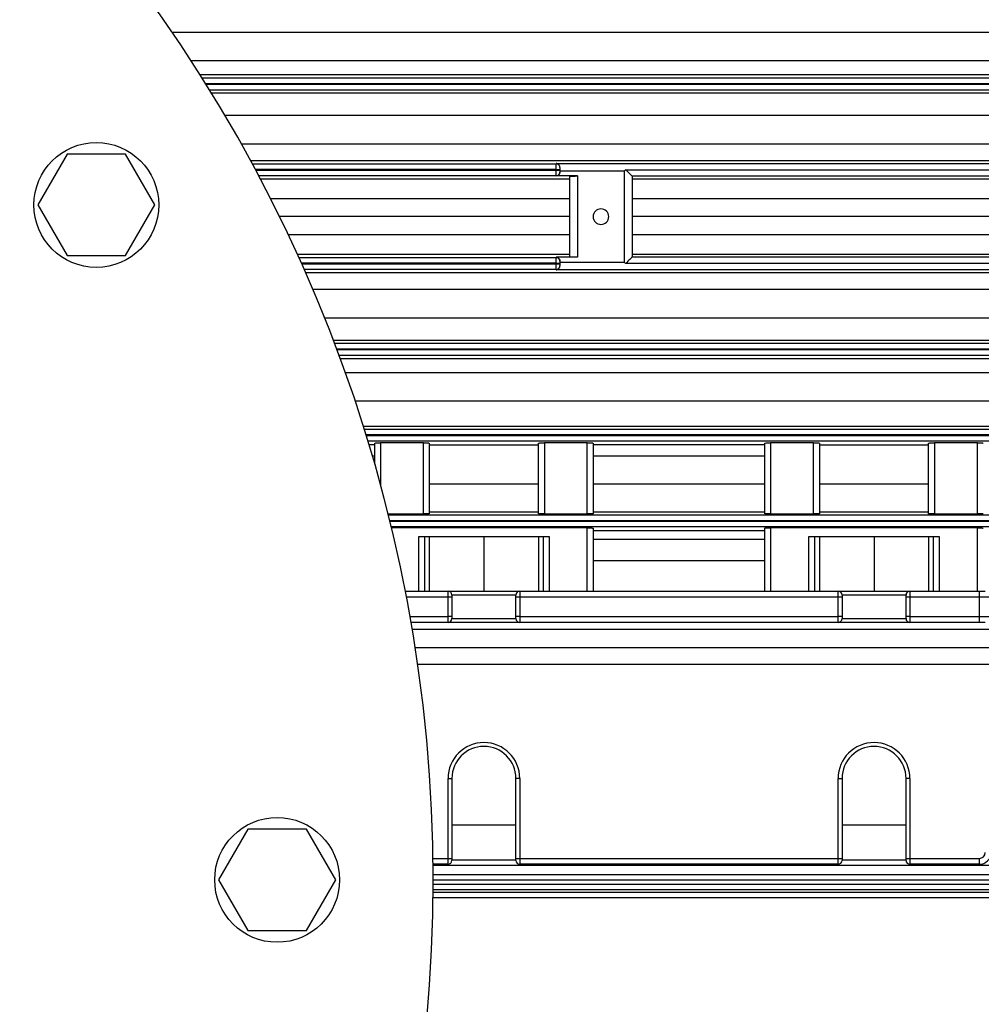
# Model space of a CAD drawing. Units: millimetres. Extents: x -904 to 2055, y -812 to 1043.
# Drawn here: x 219 to 342, y 65 to 191 of the extents above; entities that cross this region are included whole.
import ezdxf

# ---------------------------------------------------------------- set-up
doc = ezdxf.new("R2010")
doc.units = ezdxf.units.MM

msp = doc.modelspace()

# ---------------------------------------------------------------- linework, layer by layer
at = {"color": 7, "linetype": 'Continuous', "lineweight": 25}
for p, q in [((415.42, 189.84), (238.46, 189.84)), ((240.85, 186.25), (415.42, 186.25)), ((415.42, 184.4), (242.03, 184.4)), ((242.28, 184.01), (415.42, 184.01)), ((415.42, 183.26), (242.75, 183.26)), ((242.79, 183.2), (415.42, 183.2)), ((415.42, 182.45), (243.25, 182.45)), ((243.46, 182.11), (415.42, 182.11)), ((415.42, 179.19), (245.22, 179.19)), ((247.29, 175.58), (415.42, 175.58)), ((224.99, 174.23), (221.24, 167.73)), ((232.5, 174.23), (224.99, 174.23)), ((236.25, 167.73), (232.5, 174.23)), ((415.42, 173.38), (248.5, 173.38)), ((248.7, 173.01), (287.67, 173.01)), ((287.67, 173.01), (287.67, 173.06)), ((287.67, 173.06), (369.17, 173.06)), ((287.67, 172.26), (287.67, 173.01)), ((287.67, 172.26), (249.1, 172.26)), ((249.14, 172.2), (287.67, 172.2)), ((287.67, 172.26), (288.17, 172.26)), ((287.67, 172.2), (287.67, 172.26)), ((287.67, 171.45), (287.67, 172.2)), ((287.67, 172.2), (288.17, 172.2)), ((288.17, 172.52), (288.17, 172.51)), ((288.17, 172.51), (288.17, 172.26)), ((288.17, 172.26), (288.17, 172.2)), ((288.17, 172.2), (288.17, 171.95)), ((296.42, 172.06), (288.17, 172.06)), ((288.17, 171.95), (288.17, 171.94)), ((296.42, 160.4), (296.42, 172.06)), ((296.59, 172.23), (360.25, 172.23)), ((287.67, 171.45), (249.54, 171.45)), ((249.72, 171.09), (289.42, 171.09)), ((287.67, 171.44), (287.67, 171.45)), ((290.42, 171.44), (287.67, 171.44)), ((289.42, 161.06), (289.42, 171.4)), ((290.42, 171.44), (290.42, 161.02)), ((297.42, 171.4), (297.42, 161.06)), ((359.42, 171.4), (297.42, 171.4)), ((297.42, 171.09), (359.42, 171.09)), ((289.42, 168.52), (251.05, 168.52)), ((359.42, 168.52), (297.42, 168.52)), ((221.24, 167.73), (224.99, 161.23)), ((232.5, 161.23), (236.25, 167.73)), ((289.42, 166.23), (252.2, 166.23)), ((359.42, 166.23), (297.42, 166.23)), ((253.3, 163.94), (289.42, 163.94)), ((297.42, 163.94), (359.42, 163.94)), ((224.99, 161.23), (232.5, 161.23)), ((289.42, 161.37), (254.5, 161.37)), ((254.66, 161.01), (287.67, 161.01)), ((287.67, 160.26), (255, 160.26)), ((287.67, 161.01), (287.67, 161.02)), ((290.42, 161.02), (287.67, 161.02)), ((287.67, 160.26), (287.67, 161.01)), ((287.67, 160.26), (288.17, 160.26)), ((287.67, 160.2), (287.67, 160.26)), ((288.17, 160.52), (288.17, 160.51)), ((288.17, 160.51), (288.17, 160.26)), ((288.17, 160.4), (296.42, 160.4)), ((288.17, 160.26), (288.17, 160.2)), ((359.42, 161.37), (297.42, 161.37)), ((297.42, 161.06), (359.42, 161.06)), ((255.03, 160.2), (287.67, 160.2)), ((287.67, 159.45), (255.36, 159.45)), ((255.53, 159.08), (415.42, 159.08)), ((287.67, 160.2), (288.17, 160.2)), ((287.67, 159.45), (287.67, 160.2)), ((287.67, 159.4), (287.67, 159.45)), ((369.17, 159.4), (287.67, 159.4)), ((288.17, 160.2), (288.17, 159.95)), ((288.17, 159.95), (288.17, 159.94)), ((360.25, 160.23), (296.59, 160.23)), ((415.42, 156.88), (256.48, 156.88)), ((257.97, 153.27), (415.42, 153.27)), ((415.42, 150.35), (259.12, 150.35)), ((259.25, 150.01), (415.42, 150.01)), ((415.42, 149.26), (259.53, 149.26)), ((259.56, 149.2), (415.42, 149.2)), ((415.42, 148.45), (259.84, 148.45)), ((259.98, 148.06), (415.42, 148.06)), ((415.42, 146.21), (260.65, 146.21)), ((261.9, 142.62), (415.42, 142.62)), ((415.42, 139.35), (262.96, 139.35)), ((263.07, 139.01), (415.42, 139.01)), ((415.42, 138.26), (263.3, 138.26)), ((263.32, 138.2), (415.42, 138.2)), ((415.42, 137.45), (263.55, 137.45)), ((263.68, 137.04), (264.42, 137.04)), ((264.42, 134.51), (264.42, 137.21)), ((270.67, 137.24), (265.17, 137.24)), ((265.17, 137.24), (265.17, 131.83)), ((270.67, 128.14), (270.67, 137.24)), ((271.42, 137.21), (271.42, 128.16)), ((271.42, 136.98), (285.42, 136.98)), ((285.42, 128.16), (285.42, 137.21)), ((291.67, 137.24), (286.17, 137.24)), ((286.17, 137.24), (286.17, 128.14)), ((291.67, 128.14), (291.67, 137.24)), ((292.42, 137.21), (292.42, 128.16)), ((292.42, 137.04), (314.42, 137.04)), ((314.42, 128.16), (314.42, 137.21)), ((320.67, 137.24), (315.17, 137.24)), ((315.17, 137.24), (315.17, 128.14)), ((320.67, 128.14), (320.67, 137.24)), ((321.42, 137.21), (321.42, 128.16)), ((321.42, 136.98), (335.42, 136.98)), ((335.42, 128.16), (335.42, 137.21)), ((341.67, 137.24), (336.17, 137.24)), ((336.17, 137.24), (336.17, 128.14)), ((341.67, 128.14), (341.67, 137.24)), ((264.42, 135.54), (264.12, 135.54)), ((314.42, 135.54), (292.42, 135.54)), ((271.42, 131.98), (285.42, 131.98)), ((292.42, 131.98), (314.42, 131.98)), ((321.42, 131.98), (335.42, 131.98)), ((266.14, 128.14), (270.67, 128.14)), ((266.17, 128), (415.42, 128)), ((285.42, 128.36), (271.42, 128.36)), ((286.17, 128.14), (291.67, 128.14)), ((314.42, 128.36), (292.42, 128.36)), ((315.17, 128.14), (320.67, 128.14)), ((335.42, 128.36), (321.42, 128.36)), ((336.17, 128.14), (341.67, 128.14)), ((415.42, 127.25), (266.35, 127.25)), ((266.36, 127.21), (415.42, 127.21)), ((415.42, 126.46), (266.55, 126.46)), ((291.67, 126.34), (266.58, 126.34)), ((291.67, 118.23), (291.67, 126.34)), ((292.42, 126.32), (292.42, 118.23)), ((314.42, 118.23), (314.42, 126.32)), ((341.67, 126.34), (315.17, 126.34)), ((315.17, 126.34), (315.17, 118.23)), ((341.67, 118.23), (341.67, 126.34)), ((270.06, 125.23), (286.78, 125.23)), ((270.06, 118.23), (270.06, 125.23)), ((270.81, 125.23), (270.81, 118.23)), ((271.42, 125.23), (271.42, 118.23)), ((278.42, 125.23), (278.42, 118.23)), ((285.42, 125.23), (285.42, 118.23)), ((286.04, 118.23), (286.04, 125.23)), ((286.78, 125.23), (286.78, 118.23)), ((292.42, 126.02), (314.42, 126.02)), ((320.06, 118.23), (320.06, 125.23)), ((320.06, 125.23), (336.78, 125.23)), ((320.81, 125.23), (320.81, 118.23)), ((321.42, 125.23), (321.42, 118.23)), ((328.42, 125.23), (328.42, 118.23)), ((335.42, 125.23), (335.42, 118.23)), ((336.04, 118.23), (336.04, 125.23)), ((336.78, 125.23), (336.78, 118.23)), ((314.42, 124.87), (292.42, 124.87)), ((292.42, 122.17), (314.42, 122.17)), ((268.34, 118.23), (273.82, 118.23)), ((273.82, 117.48), (268.49, 117.48)), ((273.82, 117.48), (273.82, 118.23)), ((273.82, 118.23), (283.02, 118.23)), ((273.82, 114.98), (273.82, 117.48)), ((274.32, 117.48), (273.82, 117.48)), ((274.32, 117.73), (274.32, 117.48)), ((282.52, 117.73), (274.32, 117.73)), ((274.32, 117.48), (274.32, 114.98)), ((282.52, 117.48), (282.52, 117.73)), ((282.52, 114.98), (282.52, 117.48)), ((283.02, 117.48), (282.52, 117.48)), ((283.02, 118.23), (283.02, 117.48)), ((283.02, 118.23), (323.82, 118.23)), ((283.02, 117.48), (283.02, 114.98)), ((323.82, 117.48), (283.02, 117.48)), ((323.82, 117.48), (323.82, 118.23)), ((323.82, 118.23), (333.02, 118.23)), ((323.82, 114.98), (323.82, 117.48)), ((324.32, 117.48), (323.82, 117.48)), ((324.32, 117.73), (324.32, 117.48)), ((332.52, 117.73), (324.32, 117.73)), ((324.32, 117.48), (324.32, 114.98)), ((332.52, 117.48), (332.52, 117.73)), ((332.52, 114.98), (332.52, 117.48)), ((333.02, 117.48), (332.52, 117.48)), ((333.02, 118.23), (333.02, 117.48)), ((333.02, 118.23), (341.92, 118.23)), ((333.02, 117.48), (333.02, 114.98)), ((341.92, 117.48), (333.02, 117.48)), ((341.92, 117.48), (341.92, 118.23)), ((341.92, 118.23), (342.67, 118.23)), ((341.92, 114.98), (341.92, 117.48)), ((343.42, 117.48), (341.92, 117.48)), ((268.95, 114.98), (273.82, 114.98)), ((274.32, 114.98), (273.82, 114.98)), ((273.82, 114.23), (273.82, 114.98)), ((274.32, 114.98), (274.32, 114.73)), ((283.02, 114.98), (282.52, 114.98)), ((282.52, 114.73), (282.52, 114.98)), ((283.02, 114.98), (323.82, 114.98)), ((283.02, 114.98), (283.02, 114.23)), ((324.32, 114.98), (323.82, 114.98)), ((323.82, 114.23), (323.82, 114.98)), ((324.32, 114.98), (324.32, 114.73)), ((333.02, 114.98), (332.52, 114.98)), ((332.52, 114.73), (332.52, 114.98)), ((333.02, 114.98), (341.92, 114.98)), ((333.02, 114.98), (333.02, 114.23)), ((341.92, 114.98), (343.42, 114.98)), ((341.92, 114.23), (341.92, 114.98)), ((273.82, 114.23), (269.08, 114.23)), ((283.02, 114.23), (273.82, 114.23)), ((274.32, 114.73), (282.52, 114.73)), ((323.82, 114.23), (283.02, 114.23)), ((333.02, 114.23), (323.82, 114.23)), ((324.32, 114.73), (332.52, 114.73)), ((341.92, 114.23), (333.02, 114.23)), ((342.67, 114.23), (341.92, 114.23)), ((395.59, 113.31), (269.24, 113.31)), ((269.61, 110.99), (395.31, 110.99)), ((395.31, 108.83), (269.94, 108.83)), ((273.82, 83.98), (273.82, 94.23)), ((273.82, 94.23), (274.32, 94.23)), ((274.32, 94.23), (274.32, 83.98)), ((283.02, 94.23), (282.52, 94.23)), ((282.52, 83.98), (282.52, 94.23)), ((283.02, 94.23), (283.02, 83.98)), ((323.82, 83.98), (323.82, 94.23)), ((323.82, 94.23), (324.32, 94.23)), ((324.32, 94.23), (324.32, 83.98)), ((333.02, 94.23), (332.52, 94.23)), ((332.52, 83.98), (332.52, 94.23)), ((333.02, 94.23), (333.02, 83.98)), ((248.17, 87.73), (244.42, 81.23)), ((255.67, 87.73), (248.17, 87.73)), ((259.43, 81.23), (255.67, 87.73)), ((282.52, 88.23), (274.32, 88.23)), ((332.52, 88.23), (324.32, 88.23)), ((271.9, 83.98), (273.82, 83.98)), ((273.82, 83.98), (274.32, 83.98)), ((273.82, 83.23), (273.82, 83.98)), ((274.32, 83.98), (274.32, 83.73)), ((274.32, 83.8), (282.52, 83.8)), ((282.52, 83.98), (283.02, 83.98)), ((282.52, 83.73), (282.52, 83.98)), ((283.02, 83.98), (323.82, 83.98)), ((283.02, 83.98), (283.02, 83.23)), ((323.82, 83.98), (324.32, 83.98)), ((323.82, 83.23), (323.82, 83.98)), ((324.32, 83.98), (324.32, 83.73)), ((324.32, 83.8), (332.52, 83.8)), ((332.52, 83.98), (333.02, 83.98)), ((332.52, 83.73), (332.52, 83.98)), ((333.02, 83.98), (341.92, 83.98)), ((333.02, 83.98), (333.02, 83.23)), ((341.92, 83.23), (341.92, 83.98)), ((273.82, 83.23), (271.91, 83.23)), ((415.42, 83.07), (271.91, 83.07)), ((323.82, 83.23), (283.02, 83.23)), ((341.92, 83.23), (333.02, 83.23)), ((244.42, 81.23), (248.17, 74.73)), ((255.67, 74.73), (259.43, 81.23)), ((271.92, 81.92), (415.42, 81.92)), ((415.42, 81.2), (271.92, 81.2)), ((271.92, 80.67), (415.42, 80.67)), ((415.42, 79.95), (271.92, 79.95)), ((271.92, 79.65), (415.42, 79.65)), ((415.42, 78.94), (271.91, 78.94)), ((248.17, 74.73), (255.67, 74.73))]:
    msp.add_line(p, q, dxfattribs=at)
for centre in [(228.74, 167.73), (251.92, 81.23)]:
    msp.add_circle(centre, 8, dxfattribs=at)
for centre, radius, start, end in [((78.92, 81.23), 193, 316.5012, 43.4988), ((287.67, 172.51), 0.5, 0.0288, 90.0288), ((287.67, 171.95), 0.5, 269.9701, 359.9701), ((293.42, 166.23), 1, 0, 180), ((293.42, 166.23), 1, 180, 0), ((287.67, 160.51), 0.5, 0.0299, 90.0299), ((287.67, 159.95), 0.5, 269.9712, 359.9712), ((273.82, 117.73), 0.5, 0, 90), ((283.02, 117.73), 0.5, 90, 180), ((323.82, 117.73), 0.5, 0, 90), ((333.02, 117.73), 0.5, 90, 180), ((273.82, 114.73), 0.5, 270, 0), ((283.02, 114.73), 0.5, 180, 270), ((323.82, 114.73), 0.5, 270, 0), ((333.02, 114.73), 0.5, 180, 270), ((278.42, 94.23), 4.6, 0, 180), ((328.42, 94.23), 4.6, 0, 180), ((278.42, 94.23), 4.1, 90, 180), ((278.42, 94.23), 4.1, 360, 90), ((328.42, 94.23), 4.1, 90, 180), ((328.42, 94.23), 4.1, 0, 90), ((341.92, 84.73), 0.75, 270, 0), ((341.92, 84.73), 1.5, 270, 0), ((273.82, 83.73), 0.5, 270, 0), ((283.02, 83.73), 0.5, 180, 270), ((323.82, 83.73), 0.5, 270, 0), ((333.02, 83.73), 0.5, 180, 270)]:
    msp.add_arc(centre, radius, start, end, dxfattribs=at)
for points, knots in [([(288.17, 172.52), (288.17, 172.56), (288.16, 172.65), (288.11, 172.79), (288, 172.93), (287.84, 173.03), (287.73, 173.05), (287.67, 173.06)], [0, 0, 0, 0, 0.119385, 0.25039, 0.500143, 0.749154, 1, 1, 1, 1]), ([(288.17, 171.94), (288.16, 171.87), (288.14, 171.73), (288.01, 171.56), (287.84, 171.46), (287.73, 171.45), (287.67, 171.44)], [0, 0, 0, 0, 0.270389, 0.562596, 0.789841, 1, 1, 1, 1]), ([(296.59, 172.23), (296.56, 172.2), (296.5, 172.14), (296.45, 172.08), (296.42, 172.06)], [0, 0, 0, 0, 0.559158, 1, 1, 1, 1]), ([(297.42, 171.4), (297.41, 171.41), (297.39, 171.43), (297.28, 171.54), (297.03, 171.79), (296.78, 172.05), (296.59, 172.23)], [0, 0, 0, 0, 0.152193, 0.323229, 0.514587, 1, 1, 1, 1]), ([(289.42, 171.4), (289.44, 171.4), (289.48, 171.42), (289.75, 171.43), (290.08, 171.44), (290.31, 171.44), (290.42, 171.44)], [0, 0, 0, 0, 0.270389, 0.562596, 0.789841, 1, 1, 1, 1]), ([(297.42, 171.4), (297.42, 171.4), (297.42, 171.4), (297.42, 171.4), (297.42, 171.4)], [0, 0, 0, 0, 0.56, 1, 1, 1, 1]), ([(287.67, 161.02), (287.74, 161.01), (287.89, 160.99), (288.06, 160.85), (288.16, 160.69), (288.17, 160.57), (288.17, 160.52)], [0, 0, 0, 0, 0.270133, 0.562262, 0.789632, 1, 1, 1, 1]), ([(290.42, 161.02), (290.28, 161.02), (289.99, 161.02), (289.65, 161.03), (289.45, 161.05), (289.43, 161.06), (289.42, 161.06)], [0, 0, 0, 0, 0.270133, 0.562262, 0.789632, 1, 1, 1, 1]), ([(296.59, 160.23), (296.56, 160.26), (296.5, 160.32), (296.45, 160.38), (296.42, 160.4)], [0, 0, 0, 0, 0.559158, 1, 1, 1, 1]), ([(297.42, 161.06), (297.41, 161.05), (297.39, 161.03), (297.28, 160.92), (297.03, 160.67), (296.78, 160.42), (296.59, 160.23)], [0, 0, 0, 0, 0.152193, 0.323229, 0.514587, 1, 1, 1, 1]), ([(297.42, 161.06), (297.42, 161.06), (297.42, 161.06), (297.42, 161.06), (297.42, 161.06)], [0, 0, 0, 0, 0.56, 1, 1, 1, 1]), ([(287.67, 159.4), (287.74, 159.41), (287.85, 159.43), (288.01, 159.54), (288.11, 159.68), (288.16, 159.83), (288.17, 159.9), (288.17, 159.94)], [0, 0, 0, 0, 0.2953629, 0.5000125, 0.7749955, 0.8933576, 1, 1, 1, 1]), ([(264.42, 137.21), (264.44, 137.21), (264.46, 137.22), (264.67, 137.23), (264.92, 137.23), (265.09, 137.23), (265.17, 137.24)], [0, 0, 0, 0, 0.270336, 0.562527, 0.789797, 1, 1, 1, 1]), ([(270.67, 137.24), (270.78, 137.23), (271, 137.23), (271.25, 137.23), (271.4, 137.22), (271.41, 137.21), (271.42, 137.21)], [0, 0, 0, 0, 0.270187, 0.562332, 0.789676, 1, 1, 1, 1]), ([(285.42, 137.21), (285.44, 137.21), (285.46, 137.22), (285.67, 137.23), (285.92, 137.23), (286.09, 137.23), (286.17, 137.24)], [0, 0, 0, 0, 0.270336, 0.562527, 0.789797, 1, 1, 1, 1]), ([(291.67, 137.24), (291.78, 137.23), (292, 137.23), (292.25, 137.23), (292.4, 137.22), (292.41, 137.21), (292.42, 137.21)], [0, 0, 0, 0, 0.270187, 0.562332, 0.789676, 1, 1, 1, 1]), ([(314.42, 137.21), (314.44, 137.21), (314.46, 137.22), (314.67, 137.23), (314.92, 137.23), (315.09, 137.23), (315.17, 137.24)], [0, 0, 0, 0, 0.270336, 0.562527, 0.789797, 1, 1, 1, 1]), ([(320.67, 137.24), (320.78, 137.23), (321, 137.23), (321.25, 137.23), (321.4, 137.22), (321.41, 137.21), (321.42, 137.21)], [0, 0, 0, 0, 0.270187, 0.562332, 0.789676, 1, 1, 1, 1]), ([(335.42, 137.21), (335.44, 137.21), (335.46, 137.22), (335.67, 137.23), (335.92, 137.23), (336.09, 137.23), (336.17, 137.24)], [0, 0, 0, 0, 0.270336, 0.562527, 0.789797, 1, 1, 1, 1]), ([(341.67, 137.24), (341.78, 137.23), (342, 137.23), (342.25, 137.23), (342.4, 137.22), (342.41, 137.21), (342.42, 137.21)], [0, 0, 0, 0, 0.270187, 0.562332, 0.789676, 1, 1, 1, 1]), ([(271.42, 128.16), (271.41, 128.15), (271.38, 128.15), (271.18, 128.14), (270.93, 128.14), (270.75, 128.14), (270.67, 128.14)], [0, 0, 0, 0, 0.270317, 0.562502, 0.789782, 1, 1, 1, 1]), ([(286.17, 128.14), (286.07, 128.14), (285.84, 128.14), (285.59, 128.14), (285.45, 128.15), (285.43, 128.16), (285.42, 128.16)], [0, 0, 0, 0, 0.270206, 0.562357, 0.789691, 1, 1, 1, 1]), ([(292.42, 128.16), (292.41, 128.15), (292.38, 128.15), (292.18, 128.14), (291.93, 128.14), (291.75, 128.14), (291.67, 128.14)], [0, 0, 0, 0, 0.270317, 0.562502, 0.789782, 1, 1, 1, 1]), ([(315.17, 128.14), (315.07, 128.14), (314.84, 128.14), (314.59, 128.14), (314.45, 128.15), (314.43, 128.16), (314.42, 128.16)], [0, 0, 0, 0, 0.270206, 0.562357, 0.789691, 1, 1, 1, 1]), ([(321.42, 128.16), (321.41, 128.15), (321.38, 128.15), (321.18, 128.14), (320.93, 128.14), (320.75, 128.14), (320.67, 128.14)], [0, 0, 0, 0, 0.270317, 0.562502, 0.789782, 1, 1, 1, 1]), ([(336.17, 128.14), (336.07, 128.14), (335.84, 128.14), (335.59, 128.14), (335.45, 128.15), (335.43, 128.16), (335.42, 128.16)], [0, 0, 0, 0, 0.270206, 0.562357, 0.789691, 1, 1, 1, 1]), ([(342.42, 128.16), (342.41, 128.15), (342.38, 128.15), (342.18, 128.14), (341.93, 128.14), (341.75, 128.14), (341.67, 128.14)], [0, 0, 0, 0, 0.270317, 0.562502, 0.789782, 1, 1, 1, 1]), ([(291.67, 126.34), (291.78, 126.34), (292, 126.34), (292.25, 126.33), (292.4, 126.32), (292.41, 126.32), (292.42, 126.32)], [0, 0, 0, 0, 0.270215, 0.562368, 0.789698, 1, 1, 1, 1]), ([(314.42, 126.32), (314.44, 126.32), (314.46, 126.33), (314.67, 126.33), (314.92, 126.34), (315.09, 126.34), (315.17, 126.34)], [0, 0, 0, 0, 0.270308, 0.56249, 0.789774, 1, 1, 1, 1]), ([(341.67, 126.34), (341.78, 126.34), (342, 126.34), (342.25, 126.33), (342.4, 126.32), (342.41, 126.32), (342.42, 126.32)], [0, 0, 0, 0, 0.270215, 0.562368, 0.789698, 1, 1, 1, 1])]:
    msp.add_open_spline(points, degree=3, knots=knots, dxfattribs=at)

doc.saveas('drawing.dxf')
